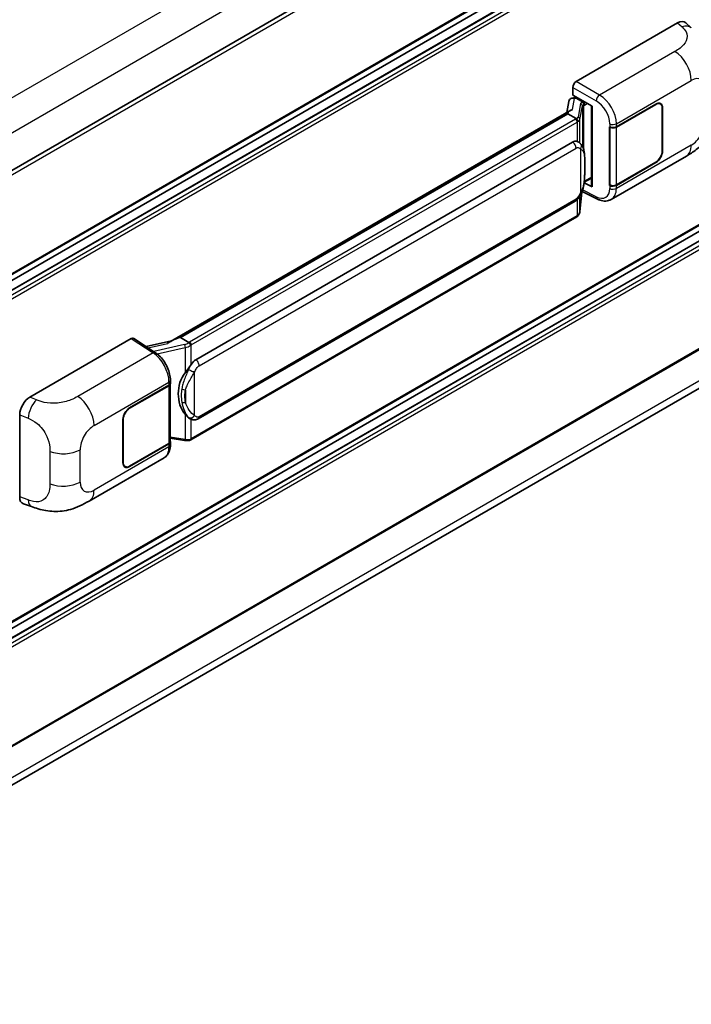
# Model space of a CAD drawing. Units: millimetres. Extents: x 58 to 12836, y 32 to 1718.
# Drawn here: x 1439 to 1525, y 239 to 366 of the extents above; entities that cross this region are included whole.
import ezdxf

# ---------------------------------------------------------------- set-up
doc = ezdxf.new("R2010")
doc.units = ezdxf.units.MM
doc.header["$LTSCALE"] = 4
doc.layers.add('Visible (ISO)', color=7, linetype='Continuous', lineweight=35)
doc.layers.add('Visible Narrow (ISO)', color=7, linetype='Continuous', lineweight=25)

msp = doc.modelspace()

# ---------------------------------------------------------------- linework, layer by layer
at = {"layer": 'Visible (ISO)'}
for p, q in [((1570.7405, 423.0824), (1389.335, 318.3479)), ((1571.0482, 409.8623), (1389.6575, 305.1363)), ((1570.2799, 407.4247), (1389.6575, 303.1423)), ((1568.066, 407.3653), (1389.6575, 304.3611)), ((1571.0482, 365.1435), (1389.6575, 260.4175)), ((1510.5181, 357.8101), (1523.5571, 365.3381)), ((1524.6066, 365.357), (1525.3216, 364.7092)), ((1570.2799, 362.7058), (1389.6575, 258.4234)), ((1568.066, 362.6464), (1389.6575, 259.6422)), ((1510.0832, 356.0516), (1510.0832, 357.0568)), ((1509.941, 355.6499), (1510.2696, 355.7258)), ((1510.0832, 356.0516), (1512.5601, 354.6216)), ((1510.2308, 355.7169), (1510.4469, 355.8416)), ((1510.5227, 355.6773), (1511.393, 355.1748)), ((1509.5728, 355.263), (1509.3165, 353.8257)), ((1512.4699, 354.6736), (1512.4699, 344.3824)), ((1512.5601, 354.6216), (1512.5601, 344.263)), ((1515.6823, 351.9986), (1520.7442, 354.9211)), ((1515.7074, 351.9629), (1520.7442, 354.8708)), ((1521.3288, 354.9287), (1521.1367, 355.0397)), ((1521.571, 354.3935), (1521.571, 348.8664)), ((1521.6145, 354.4186), (1521.6145, 348.8916)), ((1458.3441, 324.3969), (1509.8104, 354.1109)), ((1509.4348, 353.6674), (1459.6023, 324.8966)), ((1509.4348, 353.6674), (1509.4507, 353.7591)), ((1510.5151, 353.0437), (1509.4348, 353.6674)), ((1514.8118, 351.9984), (1514.8275, 351.99)), ((1514.8118, 344.4616), (1514.8118, 351.9984)), ((1514.8371, 351.9629), (1514.8577, 351.9747)), ((1514.8371, 344.5265), (1514.8371, 351.9629)), ((1461.5931, 322.0389), (1510.0549, 350.0183)), ((1510.7827, 350.0416), (1510.7711, 350.0483)), ((1571.0482, 349.1904), (1389.6575, 244.4644)), ((1515.0273, 342.656), (1524.6804, 348.2293)), ((1520.7442, 347.3842), (1515.6823, 344.4617)), ((1520.7442, 347.4344), (1515.7074, 344.5265)), ((1512.5601, 344.263), (1511.5287, 344.7781)), ((1511.538, 344.8518), (1511.5507, 344.8635)), ((1511.5446, 344.8579), (1512.4699, 345.3921)), ((1514.8828, 344.5026), (1514.8118, 344.4616)), ((1514.8275, 344.4531), (1514.8118, 344.4616)), ((1389.1503, 239.1937), (1570.4624, 343.8744)), ((1510.9981, 341.1085), (1511.2243, 343.575)), ((1511.2688, 343.6842), (1513.2337, 342.7029)), ((1461.9008, 314.4464), (1510.3626, 342.4258)), ((1510.5774, 340.4054), (1460.9431, 311.749)), ((1440.2584, 317.2456), (1453.2974, 324.7737)), ((1453.6154, 324.7977), (1456.4244, 322.9412)), ((1458.4631, 324.4655), (1455.224, 323.7345)), ((1459.3687, 324.8442), (1459.6023, 324.8966)), ((1459.6023, 324.8966), (1460.6826, 324.2729)), ((1458.3217, 319.0286), (1458.3217, 319.4155)), ((1453.0795, 315.8549), (1458.1414, 318.7773)), ((1453.0795, 315.8046), (1458.1163, 318.7126)), ((1458.2965, 318.9281), (1458.2965, 311.5274)), ((1438.9374, 304.4148), (1438.9374, 314.9847)), ((1452.2092, 308.8204), (1452.2092, 314.3475)), ((1452.2528, 308.8456), (1452.2528, 314.3726)), ((1460.8653, 314.4536), (1460.8537, 314.4603)), ((1458.2965, 311.9509), (1460.1568, 311.6813)), ((1458.3217, 311.1048), (1458.3217, 311.4917)), ((1458.1163, 311.2762), (1453.0795, 308.3682)), ((1458.1414, 311.2405), (1453.0795, 308.318)), ((1447.8688, 303.882), (1457.522, 309.4553)), ((1452.4949, 308.3103), (1452.3028, 308.4212)), ((1439.4183, 303.5351), (1440.44, 303.1717))]:
    msp.add_line(p, q, dxfattribs=at)
for centre, major_axis, ratio, start_param, end_param in [((1523.5482, 363.8247), (0.9599, 1.6053), 0.57333637, 6.16912861, 7.08294563), ((1510.5186, 357.3076), (-0.3077, -0.5329), 0.5780539, 3.9275998, 5.49717816), ((1510.1635, 355.0697), (-0.4661, 0.4432), 0.8492429, 5.1814121, 6.75220843), ((1510.4588, 355.138), (-0.227, 0.5762), 0.65380937, 5.5951678, 6.18580465), ((1510.2289, 355.4366), (-0.6071, -0.4382), 0.60953579, 5.67908615, 5.72119938), ((1511.3611, 354.9052), (0.1135, -0.2881), 0.65380937, 0.88277882, 2.45357514), ((1520.7442, 353.9162), (0.6154, 1.0659), 0.57735027, 5.49778714, 7.06858347), ((1520.7442, 353.9162), (0.5846, 1.0126), 0.57735027, 5.49778714, 7.06858347), ((1512.477, 354.2293), (-3.0266, -0.5221), 0.21633748, 5.61025527, 6.20624454), ((1515.2472, 352.2498), (0.6154, 0), 0.57735027, 3.9618974, 5.49778714), ((1515.2723, 352.2141), (-0.6154, 0), 0.57735027, 0.78539816, 2.35619449), ((1510.0549, 346.2373), (-0.4709, -3.892), 0.40142867, 3.06684122, 3.43431766), ((1520.7442, 348.3891), (0.6154, 1.0659), 0.57735027, 3.92699082, 5.49778714), ((1520.7442, 348.3891), (-0.5846, -1.0126), 0.57735027, 0.78539816, 2.35619449), ((1511.3611, 345.1072), (0.1833, -0.2489), 0.48800029, 0.05438476, 0.7310134), ((1512.7776, 344.3886), (0.3077, 0.009), 0.55686057, 3.12531633, 3.9107145), ((1515.2472, 344.7129), (-0.6154, 0), 0.57735027, 0.82030475, 2.35619449), ((1515.2723, 344.7777), (0.6154, 0), 0.57735027, 3.92699082, 5.49778714), ((1453.2968, 324.2706), (0.3081, 0.5336), 0.5766475, 6.24832118, 7.06797448), ((1456.9082, 322.1467), (2.9613, 2.631), 0.24152145, 0.41117356, 1.00716283), ((1461.5931, 318.2579), (-0.4709, -3.892), 0.40142867, 3.43431766, 3.80179411), ((1462.3856, 317.8003), (-0.2817, -3.7762), 0.80430597, 4.02238856, 5.58737002), ((1457.7063, 319.0286), (0.6154, 0), 0.57735027, 5.49778714, 6.28318531), ((1457.6812, 318.9638), (0.6154, 0), 0.57735027, 5.49778714, 6.15636264), ((1440.2672, 315.7424), (-0.9542, -1.5943), 0.58101844, 3.94848943, 5.51262657), ((1453.0795, 314.8499), (-0.6154, -1.0659), 0.57735027, 3.92699082, 5.49778714), ((1453.0795, 314.8499), (0.5846, 1.0126), 0.57735027, 0.78539816, 2.35619449), ((1457.6812, 311.5274), (0.6154, 0), 0.57735027, 5.49778714, 6.28318531), ((1457.7063, 311.4917), (0.6154, 0), 0.57735027, 5.49778714, 6.56987888), ((1453.0795, 309.3229), (-0.6154, -1.0659), 0.57735027, 5.49778714, 7.06858347), ((1453.0795, 309.3229), (-0.5846, -1.0126), 0.57735027, 5.49778714, 7.06858347), ((1440.2672, 305.1926), (-0.9599, -1.6053), 0.57333637, 5.51880849, 6.397242)]:
    msp.add_ellipse(centre, major_axis=major_axis, ratio=ratio, start_param=start_param, end_param=end_param, dxfattribs=at)
for points, knots in [([(1528.0172, 354.0087), (1528.0172, 353.5611), (1528.0093, 353.0625), (1527.9161, 352.292), (1527.8664, 352), (1527.7512, 351.5401), (1527.7023, 351.3746), (1527.5812, 351.0395), (1527.5072, 350.8678), (1527.3113, 350.494), (1527.1792, 350.2922), (1526.9097, 349.9464), (1526.7716, 349.7945), (1526.4127, 349.4372), (1526.1881, 349.2462), (1525.5517, 348.7511), (1525.0992, 348.471), (1524.6804, 348.2293)], [0, 0, 0, 0, 0.26907114, 0.26907114, 0.43224894, 0.43224894, 0.52213259, 0.52213259, 0.61371232, 0.61371232, 0.72841245, 0.72841245, 0.83295305, 0.83295305, 0.995563, 0.995563, 1.28301074, 1.28301074, 1.28301074, 1.28301074]), ([(1510.7261, 352.6597), (1510.7262, 352.6603), (1510.7262, 352.6609), (1510.7297, 352.6954), (1510.7274, 352.7317), (1510.7115, 352.8065), (1510.6975, 352.8445), (1510.6595, 352.9154), (1510.636, 352.9477), (1510.5823, 353.0025), (1510.5527, 353.0246), (1510.522, 353.0401)], [-0.0778087689, -0.0778087689, -0.0778087689, -0.0778087689, -0.0774791395, -0.0774791395, -0.0585788033, -0.0585788033, -0.0389062325, -0.0389062325, -0.0193765361, -0.0193765361, 0, 0, 0, 0]), ([(1511.0889, 349.796), (1511.0726, 349.8132), (1511.0557, 349.8304), (1511.0203, 349.8645), (1511.0019, 349.8815), (1510.9633, 349.9151), (1510.9431, 349.9317), (1510.9009, 349.9643), (1510.8788, 349.9804), (1510.8324, 350.0117), (1510.8082, 350.0269), (1510.7827, 350.0416)], [-0.1703054541, -0.1703054541, -0.1703054541, -0.1703054541, -0.1584465752, -0.1584465752, -0.1465876964, -0.1465876964, -0.1347288175, -0.1347288175, -0.1228699387, -0.1228699387, -0.1110110598, -0.1110110598, -0.1110110598, -0.1110110598]), ([(1511.614, 347.8356), (1511.6121, 347.9658), (1511.6088, 348.0939), (1511.5961, 348.3486), (1511.5868, 348.4751), (1511.5562, 348.7292), (1511.5353, 348.8568), (1511.4712, 349.1179), (1511.4283, 349.2514), (1511.2998, 349.5237), (1511.2133, 349.6641), (1511.0889, 349.796)], [-0.42564821, -0.42564821, -0.42564821, -0.42564821, -0.340518568, -0.340518568, -0.255388926, -0.255388926, -0.170259284, -0.170259284, -0.085129642, -0.085129642, 0, 0, 0, 0]), ([(1511.614, 346.2235), (1511.6154, 346.3414), (1511.6165, 346.4575), (1511.6182, 346.6859), (1511.6187, 346.7981), (1511.6193, 347.0182), (1511.6193, 347.126), (1511.6187, 347.3371), (1511.6182, 347.4403), (1511.6165, 347.6418), (1511.6154, 347.7401), (1511.614, 347.8356)], [-0.318622721, -0.318622721, -0.318622721, -0.318622721, -0.254898176, -0.254898176, -0.191173632, -0.191173632, -0.127449088, -0.127449088, -0.063724544, -0.063724544, 0, 0, 0, 0]), ([(1511.202, 343.5246), (1511.2926, 343.7252), (1511.3549, 343.9216), (1511.4529, 344.3059), (1511.4876, 344.493), (1511.5413, 344.8592), (1511.5601, 345.0388), (1511.5879, 345.3908), (1511.5968, 345.5633), (1511.6089, 345.9001), (1511.6121, 346.0642), (1511.614, 346.2235)], [-0.425024641, -0.425024641, -0.425024641, -0.425024641, -0.340019712, -0.340019712, -0.255014784, -0.255014784, -0.170009856, -0.170009856, -0.085004928, -0.085004928, 0, 0, 0, 0]), ([(1510.3626, 342.4258), (1510.4687, 342.4871), (1510.5571, 342.5614), (1510.7052, 342.7086), (1510.7667, 342.7834), (1510.8777, 342.933), (1510.9264, 343.0072), (1511.0153, 343.1539), (1511.0558, 343.2271), (1511.1312, 343.3727), (1511.1661, 343.4453), (1511.1998, 343.5196), (1511.2009, 343.5221), (1511.202, 343.5246)], [-0.170496085, -0.170496085, -0.170496085, -0.170496085, -0.1375677, -0.1375677, -0.103468483, -0.103468483, -0.069369266, -0.069369266, -0.035270049, -0.035270049, -0.001170832, -0.001170832, 0, 0, 0, 0]), ([(1515.0273, 342.656), (1514.9189, 342.5934), (1514.8027, 342.5448), (1514.5633, 342.4767), (1514.4401, 342.4572), (1514.1931, 342.4449), (1514.0694, 342.452), (1513.8247, 342.4886), (1513.7036, 342.5182), (1513.4655, 342.5967), (1513.3484, 342.6456), (1513.2337, 342.7029)], [0.785398163, 0.785398163, 0.785398163, 0.785398163, 0.935496479, 0.935496479, 1.085594795, 1.085594795, 1.23569311, 1.23569311, 1.385791426, 1.385791426, 1.535889742, 1.535889742, 1.535889742, 1.535889742]), ([(1510.5774, 340.4054), (1510.585, 340.4098), (1510.5925, 340.4143), (1510.6074, 340.4233), (1510.6148, 340.4279), (1510.6295, 340.4373), (1510.6368, 340.4421), (1510.6512, 340.4518), (1510.6583, 340.4567), (1510.6725, 340.4668), (1510.6795, 340.4719), (1510.6864, 340.4771)], [4.71238898, 4.71238898, 4.71238898, 4.71238898, 4.738118847, 4.738118847, 4.763848714, 4.763848714, 4.789578581, 4.789578581, 4.815308448, 4.815308448, 4.841038315, 4.841038315, 4.841038315, 4.841038315]), ([(1510.7261, 340.6007), (1510.7262, 340.6002), (1510.7262, 340.5997), (1510.7297, 340.5704), (1510.7274, 340.5446), (1510.7126, 340.5039), (1510.7014, 340.4883), (1510.6864, 340.4771)], [-0.0003297628, -0.0003297628, -0.0003297628, -0.0003297628, 0, 0, 0.0189079865, 0.0189079865, 0.0357441925, 0.0357441925, 0.0357441925, 0.0357441925]), ([(1510.6981, 340.4875), (1510.7309, 340.5222), (1510.7617, 340.5585), (1510.8186, 340.6339), (1510.8447, 340.6731), (1510.8917, 340.7541), (1510.9125, 340.796), (1510.9481, 340.882), (1510.963, 340.9262), (1510.9858, 341.0163), (1510.9939, 341.0622), (1510.9981, 341.1085)], [-1.489339836, -1.489339836, -1.489339836, -1.489339836, -1.362514136, -1.362514136, -1.235688435, -1.235688435, -1.108862734, -1.108862734, -0.982037034, -0.982037034, -0.855211333, -0.855211333, -0.855211333, -0.855211333]), ([(1460.9127, 323.8999), (1460.9126, 323.9004), (1460.9125, 323.9009), (1460.9079, 323.9308), (1460.8989, 323.9631), (1460.8721, 324.0318), (1460.8544, 324.0675), (1460.8127, 324.1363), (1460.7892, 324.1687), (1460.7396, 324.2258), (1460.714, 324.2501), (1460.6888, 324.2689)], [-0.0003297628, -0.0003297628, -0.0003297628, -0.0003297628, 0, 0, 0.0189079865, 0.0189079865, 0.0385885202, 0.0385885202, 0.0581261217, 0.0581261217, 0.0775105008, 0.0775105008, 0.0775105008, 0.0775105008]), ([(1458.3217, 319.4155), (1458.3217, 319.6739), (1458.2887, 319.9405), (1458.1666, 320.4765), (1458.0773, 320.7459), (1457.8508, 321.2705), (1457.7135, 321.5256), (1457.4004, 322.0037), (1457.2247, 322.2267), (1456.8445, 322.6241), (1456.6401, 322.7986), (1456.4244, 322.9412)], [0, 0, 0, 0, 0.30717795, 0.30717795, 0.6143559, 0.6143559, 0.92153385, 0.92153385, 1.22871179, 1.22871179, 1.53588974, 1.53588974, 1.53588974, 1.53588974]), ([(1460.2224, 320.3788), (1460.3318, 320.5196), (1460.4488, 320.6747), (1460.7171, 321.0371), (1460.8699, 321.2467), (1461.0069, 321.448)], [0.251927497, 0.251927497, 0.251927497, 0.251927497, 0.346143771, 0.346143771, 0.465492697, 0.465492697, 0.465492697, 0.465492697]), ([(1460.8538, 314.4603), (1460.7604, 314.5143), (1460.6632, 314.5895), (1460.4488, 314.7866), (1460.3318, 314.9152), (1460.2224, 315.0472)], [1.13986773, 1.13986773, 1.13986773, 1.13986773, 1.216302642, 1.216302642, 1.310518917, 1.310518917, 1.310518917, 1.310518917]), ([(1460.8653, 314.4536), (1460.9129, 314.4261), (1460.9648, 314.4005), (1461.0788, 314.3562), (1461.1409, 314.3376), (1461.2761, 314.3122), (1461.3498, 314.3055), (1461.5054, 314.311), (1461.5869, 314.3232), (1461.7492, 314.3701), (1461.8293, 314.4051), (1461.9008, 314.4464)], [-0.11101106, -0.11101106, -0.11101106, -0.11101106, -0.088808848, -0.088808848, -0.066606636, -0.066606636, -0.044404424, -0.044404424, -0.022202212, -0.022202212, 0, 0, 0, 0]), ([(1460.1568, 311.6813), (1460.2017, 311.6748), (1460.2465, 311.6695), (1460.3354, 311.6613), (1460.3795, 311.6585), (1460.4667, 311.6554), (1460.5097, 311.6551), (1460.5943, 311.6573), (1460.6359, 311.6597), (1460.7173, 311.6675), (1460.7572, 311.6728), (1460.7961, 311.6797)], [0.855211333, 0.855211333, 0.855211333, 0.855211333, 0.984372553, 0.984372553, 1.113533773, 1.113533773, 1.242694993, 1.242694993, 1.371856212, 1.371856212, 1.501017432, 1.501017432, 1.501017432, 1.501017432]), ([(1460.9127, 311.8409), (1460.9126, 311.8403), (1460.9125, 311.8397), (1460.9079, 311.8058), (1460.8989, 311.7761), (1460.8721, 311.7259), (1460.8544, 311.7062), (1460.8218, 311.6868), (1460.8093, 311.6821), (1460.7961, 311.6797)], [-0.0778087689, -0.0778087689, -0.0778087689, -0.0778087689, -0.0774791395, -0.0774791395, -0.0585788033, -0.0585788033, -0.0389062325, -0.0389062325, -0.0279382932, -0.0279382932, -0.0279382932, -0.0279382932]), ([(1460.8211, 311.6873), (1460.8295, 311.691), (1460.8379, 311.6948), (1460.8545, 311.7026), (1460.8628, 311.7065), (1460.8792, 311.7146), (1460.8873, 311.7187), (1460.9035, 311.7271), (1460.9115, 311.7314), (1460.9274, 311.7401), (1460.9353, 311.7445), (1460.9431, 311.749)], [4.579355382, 4.579355382, 4.579355382, 4.579355382, 4.605962102, 4.605962102, 4.632568821, 4.632568821, 4.659175541, 4.659175541, 4.685782261, 4.685782261, 4.71238898, 4.71238898, 4.71238898, 4.71238898]), ([(1457.522, 309.4553), (1457.6342, 309.5201), (1457.737, 309.6009), (1457.9161, 309.7849), (1457.9925, 309.888), (1458.1193, 310.1073), (1458.1698, 310.2234), (1458.2483, 310.4639), (1458.2763, 310.5882), (1458.313, 310.8426), (1458.3217, 310.9726), (1458.3217, 311.1048)], [-0.785398163, -0.785398163, -0.785398163, -0.785398163, -0.628318531, -0.628318531, -0.471238898, -0.471238898, -0.314159265, -0.314159265, -0.157079633, -0.157079633, 0, 0, 0, 0]), ([(1447.8688, 303.882), (1447.5097, 303.6747), (1447.0865, 303.4416), (1446.2802, 303.0807), (1445.8837, 302.9289), (1445.1225, 302.7116), (1444.7597, 302.6357), (1444.0405, 302.5512), (1443.6791, 302.5403), (1442.976, 302.5679), (1442.628, 302.606), (1441.6479, 302.7681), (1441.0054, 302.9706), (1440.44, 303.1717)], [0, 0, 0, 0, 0.24648635, 0.24648635, 0.47055558, 0.47055558, 0.64899431, 0.64899431, 0.82358511, 0.82358511, 1.00416753, 1.00416753, 1.34397561, 1.34397561, 1.34397561, 1.34397561])]:
    msp.add_open_spline(points, degree=3, knots=knots, dxfattribs=at)
for points in [[(1510.522, 353.0401), (1510.5195, 353.0413), (1510.5172, 353.0426), (1510.5151, 353.0437)], [(1510.6412, 350.1044), (1510.6904, 350.0889), (1510.7336, 350.0699), (1510.7712, 350.0482)], [(1460.6826, 324.2729), (1460.6847, 324.2717), (1460.6868, 324.2704), (1460.6888, 324.2689)]]:
    msp.add_open_spline(points, degree=3, dxfattribs=at)
at = {"layer": 'Visible Narrow (ISO)'}
for p, q in [((1568.716, 431.2305), (1387.1529, 326.4051)), ((1570.6741, 427.8389), (1389.201, 323.0654)), ((1571.112, 422.6903), (1389.619, 317.9053)), ((1571.112, 410.0032), (1389.6575, 305.2404)), ((1570.3722, 407.4155), (1389.6575, 303.0798)), ((1570.8944, 407.1141), (1389.6575, 302.4769)), ((1571.112, 406.7372), (1389.6575, 301.9744)), ((1571.112, 365.2843), (1389.6575, 260.5215)), ((1523.5571, 365.3381), (1524.1276, 364.8212)), ((1570.3722, 362.6966), (1389.6575, 258.3609)), ((1570.8944, 362.3952), (1389.6575, 257.758)), ((1571.112, 362.0183), (1389.6575, 257.2555)), ((1523.2179, 361.6715), (1513.5239, 356.0747)), ((1510.0832, 357.0568), (1513.089, 355.3215)), ((1513.5239, 356.0747), (1510.5181, 357.8101)), ((1515.6823, 352.3855), (1525.3177, 357.9485)), ((1510.2885, 355.6232), (1510.5227, 355.6773)), ((1510.5227, 355.6773), (1510.6271, 355.7376)), ((1510.0398, 354.2291), (1510.2885, 355.6232)), ((1511.0659, 354.9699), (1510.7542, 353.2223)), ((1510.9986, 352.9331), (1511.3104, 354.6808)), ((1511.3104, 354.6808), (1511.3104, 349.4922)), ((1511.393, 355.1748), (1511.3341, 355.1612)), ((1511.4974, 355.2351), (1511.393, 355.1748)), ((1511.4891, 354.7589), (1511.5786, 354.7795)), ((1511.4891, 349.0424), (1511.4891, 354.7589)), ((1511.5786, 354.7795), (1511.9326, 354.9839)), ((1520.7007, 354.896), (1520.7442, 354.8708)), ((1521.5698, 354.4444), (1521.6145, 354.4186)), ((1459.3687, 324.8442), (1509.4507, 353.7591)), ((1510.4236, 352.9822), (1460.7893, 324.3258)), ((1461.0069, 323.9489), (1510.6412, 352.6053)), ((1510.6412, 352.6053), (1510.6412, 350.1044)), ((1510.9986, 349.8841), (1510.9986, 352.9331)), ((1514.8275, 352.3769), (1514.8275, 351.99)), ((1515.6823, 351.9986), (1515.6823, 352.3855)), ((1515.7074, 344.5265), (1515.7074, 351.9629)), ((1571.112, 349.3312), (1389.6575, 244.5684)), ((1525.3177, 349.6378), (1515.6823, 344.0748)), ((1462.0282, 321.2852), (1510.4901, 349.2646)), ((1511.0763, 349.1226), (1511.0763, 343.5265)), ((1521.6145, 348.8916), (1521.571, 348.9167)), ((1511.6125, 346.206), (1511.6125, 347.8018)), ((1520.7007, 347.4093), (1520.7442, 347.3842)), ((1570.6768, 344.9347), (1389.2223, 240.1719)), ((1511.5786, 344.9816), (1511.5498, 344.955)), ((1512.4699, 345.4962), (1511.5786, 344.9816)), ((1514.8275, 344.4531), (1514.8275, 344.0662)), ((1515.6823, 344.0748), (1515.6823, 344.4617)), ((1511.2231, 343.5723), (1510.9986, 341.1242)), ((1510.9986, 341.1242), (1510.9986, 343.1273)), ((1513.089, 342.9936), (1511.3342, 343.87)), ((1510.4901, 342.7076), (1462.0282, 314.7281)), ((1510.6412, 342.645), (1510.6412, 340.5463)), ((1510.6412, 340.5463), (1461.0069, 311.8899)), ((1453.2974, 324.7737), (1456.1003, 322.9212)), ((1455.4424, 323.5902), (1457.9532, 324.1569)), ((1456.1003, 322.9212), (1446.4063, 317.3243)), ((1460.1384, 323.9992), (1456.1765, 323.105)), ((1456.6165, 322.8036), (1460.2224, 323.6175)), ((1460.2224, 323.6175), (1460.2224, 320.3788)), ((1461.0069, 321.448), (1461.0069, 323.9489)), ((1461.442, 314.8701), (1461.442, 320.4662)), ((1448.506, 313.6012), (1458.1414, 319.1642)), ((1458.1414, 319.1642), (1458.1414, 318.7773)), ((1458.1163, 318.7126), (1458.1163, 311.2762)), ((1460.2653, 318.1565), (1460.2653, 316.5607)), ((1441.1042, 316.8877), (1440.2584, 317.2456)), ((1453.0795, 315.8046), (1453.037, 315.8291)), ((1438.9374, 314.9847), (1440.0263, 314.5239)), ((1452.2103, 314.3971), (1452.2528, 314.3726)), ((1460.2224, 315.0472), (1460.2224, 311.8086)), ((1461.0069, 311.8899), (1461.0069, 314.3843)), ((1460.2224, 311.8086), (1458.2965, 312.0877)), ((1442.8114, 310.2699), (1442.8114, 306.1122)), ((1446.7078, 306.3288), (1446.7078, 310.4865)), ((1458.1414, 310.8536), (1448.506, 305.2906)), ((1458.1414, 311.2405), (1458.1414, 310.8536)), ((1452.2528, 308.8456), (1452.2092, 308.8707)), ((1453.0795, 308.318), (1453.0348, 308.3438)), ((1440.0263, 304.0275), (1438.9374, 304.4148))]:
    msp.add_line(p, q, dxfattribs=at)
for centre, major_axis, ratio, start_param, end_param in [((1524.082, 363.3411), (1.2395, 1.3681), 0.65672952, 0, 0.91381702), ((1523.142, 359.2046), (-1.5385, 2.6647), 0.57735027, 3.92699082, 5.46288056), ((1525.3177, 355.872), (1.2716, 2.2024), 0.57735027, 5.49778714, 7.06858347), ((1513.5087, 355.5813), (0.3077, 0.5329), 0.53637355, 0.78600715, 2.3555855), ((1513.4458, 353.6065), (-1.6046, 2.6261), 0.59324129, 3.91222392, 5.44811366), ((1511.9868, 354.7844), (0.9201, -0.1892), 0.39024564, 2.43627197, 3.15185696), ((1511.0034, 354.6932), (0.3029, -0.054), 0.92189307, 0.1475388, 1.52868309), ((1511.9243, 354.5076), (-0.6132, 0.1758), 0.2955286, 5.58231733, 6.29790232), ((1511.2715, 354.8845), (0.0692, -0.2998), 0.71890164, 0.98015947, 2.5509558), ((1513.0261, 353.3467), (1.2974, -2.0928), 0.59713441, 0.76668294, 2.30257268), ((1509.8334, 353.4078), (0.9201, -0.1892), 0.39024564, 5.63445405, 6.29344962), ((1510.6917, 352.9455), (0.3029, -0.054), 0.92189307, 0.1475388, 1.52868309), ((1509.7709, 353.359), (-0.9231, 0), 0.57735027, 2.35619449, 2.5086304), ((1510.4236, 352.7309), (0.1538, -0.2665), 0.57735027, 0.78539816, 2.35619449), ((1509.7709, 353.1078), (1.2308, 0), 0.57735027, 5.49778714, 5.60089302), ((1509.7709, 353.131), (-1.2277, 0.1984), 0.43824712, 2.52999888, 3.14247799), ((1515.2472, 352.6367), (0.6154, 0), 0.57735027, 3.9618974, 5.49778714), ((1525.3177, 351.7143), (-1.2716, -2.2024), 0.57735027, 0.78539816, 2.35619449), ((1510.0549, 349.5159), (0.3077, -0.5329), 0.57735027, 0.78539816, 2.35619449), ((1510.6412, 349.3738), (0.4477, 0.4222), 0.80454456, 4.94896384, 6.28318531), ((1523.142, 350.894), (1.5385, -2.6647), 0.57735027, 0, 0.78539816), ((1510.9986, 347.8266), (0.6153, 0.009), 0.69418244, 6.20397498, 6.28318531), ((1510.9986, 346.2308), (0.6153, -0.0073), 0.44716568, 6.21946524, 6.28318531), ((1510.6412, 343.7778), (0.5609, -0.2532), 0.13919307, 5.66073721, 6.28318531), ((1513.0261, 345.036), (1.2974, -2.0928), 0.59713441, 5.5139785, 7.04986825), ((1513.5087, 343.2534), (-0.275, -0.5505), 0.5766475, 5.463532, 6.28318531), ((1515.2472, 344.3261), (-0.6154, 0), 0.57735027, 0.82030475, 2.35619449), ((1513.4458, 345.2959), (-1.6046, 2.6261), 0.59324129, 3.12682576, 3.91222392), ((1510.0549, 342.9588), (0.3077, -0.5329), 0.57735027, 0, 0.78539816), ((1510.4236, 340.6719), (0.1538, -0.2665), 0.57735027, 0, 0.78539816), ((1509.7709, 341.0487), (-1.2308, 0), 0.57735027, 2.35619449, 2.45930037), ((1509.7709, 341.0255), (1.2129, 0.3055), 0.68484185, 5.43004551, 6.04252462), ((1510.6917, 341.1366), (0.3064, -0.0281), 0.66690795, 0, 0.07651115), ((1460.074, 324.6792), (-0.8934, -0.3289), 0.70556137, 1.38645418, 2.04544975), ((1460.1366, 324.7026), (-0.9231, 0), 0.57735027, 2.20375859, 2.35619449), ((1460.7893, 324.0745), (0.1538, -0.2665), 0.57735027, 0.78539816, 2.35619449), ((1456.0851, 322.4278), (0.3393, 0.5134), 0.5766475, 0, 0.81965331), ((1456.0265, 320.4555), (1.4756, -2.7007), 0.56100804, 0.79860416, 2.3344939), ((1460.201, 323.7947), (0.0677, -0.3001), 0.07194267, 3.94650419, 5.32764848), ((1460.1366, 324.4747), (1.2129, 0.3055), 0.68484185, 4.61135463, 5.22383374), ((1460.1366, 324.4514), (1.2308, 0), 0.57735027, 5.39468126, 5.49778714), ((1461.5931, 321.5364), (0.3077, -0.5329), 0.57735027, 0.78539816, 2.35619449), ((1461.0069, 320.7174), (0.5609, -0.2532), 0.13919307, 4.08994088, 5.66073721), ((1457.7063, 319.4155), (0.6154, 0), 0.57735027, 5.49778714, 6.28318531), ((1460.2224, 318.5109), (0.605, -0.1125), 0.56203751, 4.02622381, 4.88718922), ((1441.0587, 315.4075), (0.7195, 1.7002), 0.4365316, 0.72579055, 2.28992769), ((1446.3303, 314.8574), (1.5385, -2.6647), 0.57735027, 0.78539816, 2.32128791), ((1460.2224, 316.9151), (0.6047, 0.1142), 0.5793106, 3.81307618, 4.67404159), ((1461.0069, 315.1214), (-0.4477, -0.4222), 0.80454456, 0.23657486, 1.80737118), ((1461.5931, 314.9793), (0.3077, -0.5329), 0.57735027, 0, 0.78539816), ((1448.506, 311.5248), (1.2716, 2.2024), 0.57735027, 0.78539816, 2.35619449), ((1460.201, 311.9858), (-0.0441, -0.3045), 0.18304246, 0, 0.97643306), ((1460.1366, 312.3691), (-1.2277, 0.1984), 0.43824712, 1.71130801, 2.32378712), ((1460.1366, 312.3924), (-1.2308, 0), 0.57735027, 2.25308861, 2.35619449), ((1460.7893, 312.0155), (0.1538, -0.2665), 0.57735027, 0, 0.78539816), ((1444.532, 311.7427), (-3.0769, 0), 0.57735027, 0.97738438, 2.35619449), ((1456.0265, 312.1448), (1.4756, -2.7007), 0.56100804, 0.01320599, 0.79860416), ((1457.7063, 311.1048), (0.6154, 0), 0.57735027, 5.49778714, 6.28318531), ((1444.532, 307.585), (3.0769, 0), 0.57735027, 4.11897703, 5.49778714), ((1448.506, 307.3671), (-1.2716, -2.2024), 0.57735027, 5.49778714, 7.06858347), ((1446.3303, 306.5467), (1.5385, -2.6647), 0.57735027, 0, 0.78539816), ((1441.0587, 304.9111), (-0.6187, -1.7394), 0.47609055, 5.40475179, 6.28318531)]:
    msp.add_ellipse(centre, major_axis=major_axis, ratio=ratio, start_param=start_param, end_param=end_param, dxfattribs=at)
for points, knots in [([(1524.1276, 364.8212), (1524.3227, 364.6445), (1524.5309, 364.4428), (1524.6573, 364.1996), (1524.8345, 363.8586), (1524.8409, 363.4388), (1524.659, 363.035), (1524.5007, 362.6836), (1524.2067, 362.3552), (1523.8773, 362.0995), (1523.6553, 361.9272), (1523.4209, 361.7887), (1523.2179, 361.6715)], [0, 0, 0, 0, 0.22498324, 0.22498324, 0.22498324, 0.54043573, 0.54043573, 0.54043573, 0.81501171, 0.81501171, 0.81501171, 1, 1, 1, 1]), ([(1510.4901, 349.2646), (1510.5359, 349.2911), (1510.5819, 349.3076), (1510.7423, 349.336), (1510.8419, 349.3007), (1510.9825, 349.2126), (1511.0317, 349.1699), (1511.0763, 349.1226)], [0, 0, 0, 0, 0.031575695, 0.031575695, 0.116947855, 0.116947855, 0.170305454, 0.170305454, 0.170305454, 0.170305454]), ([(1511.0763, 349.1226), (1511.3347, 348.9896), (1511.4451, 348.8072), (1511.5874, 348.3698), (1511.6054, 348.1062), (1511.6125, 347.8018)], [0, 0, 0, 0, 0.2061269, 0.2061269, 0.42564821, 0.42564821, 0.42564821, 0.42564821]), ([(1511.6125, 347.8018), (1511.6162, 347.5548), (1511.6179, 347.2881), (1511.6175, 346.7516), (1511.6158, 346.4836), (1511.6125, 346.206)], [0, 0, 0, 0, 0.167312443, 0.167312443, 0.318622721, 0.318622721, 0.318622721, 0.318622721]), ([(1511.6125, 346.206), (1511.609, 345.9958), (1511.6023, 345.7767), (1511.5704, 345.2817), (1511.5419, 345.0031), (1511.4464, 344.4769), (1511.3855, 344.2291), (1511.2352, 343.8282), (1511.1652, 343.675), (1511.0763, 343.5265)], [0, 0, 0, 0, 0.109280085, 0.109280085, 0.240591253, 0.240591253, 0.354088722, 0.354088722, 0.425024641, 0.425024641, 0.425024641, 0.425024641]), ([(1511.0763, 343.5265), (1511.0407, 343.4476), (1511.0024, 343.3688), (1510.9198, 343.2142), (1510.8757, 343.1387), (1510.8274, 343.0656), (1510.7721, 342.9818), (1510.7111, 342.9012), (1510.5961, 342.7824), (1510.5428, 342.738), (1510.4901, 342.7076)], [0, 0, 0, 0, 0.042624021, 0.042624021, 0.085248042, 0.085248042, 0.085248042, 0.134155965, 0.134155965, 0.170496085, 0.170496085, 0.170496085, 0.170496085]), ([(1460.6512, 320.8016), (1460.5782, 320.6399), (1460.5104, 320.4858), (1460.3446, 320.0976), (1460.2535, 319.8724), (1460.0778, 319.4008), (1459.9962, 319.156), (1459.872, 318.714), (1459.8254, 318.5159), (1459.7902, 318.3191)], [-0.425024641, -0.425024641, -0.425024641, -0.425024641, -0.354088722, -0.354088722, -0.240591253, -0.240591253, -0.109280085, -0.109280085, 0, 0, 0, 0]), ([(1460.2653, 318.1565), (1460.3162, 318.3394), (1460.3833, 318.5236), (1460.5605, 318.9347), (1460.6765, 319.1627), (1460.9212, 319.6028), (1461.0466, 319.8134), (1461.2655, 320.1747), (1461.3531, 320.3178), (1461.442, 320.4662)], [0, 0, 0, 0, 0.109280085, 0.109280085, 0.240591253, 0.240591253, 0.354088722, 0.354088722, 0.425024641, 0.425024641, 0.425024641, 0.425024641]), ([(1461.0069, 321.448), (1460.9983, 321.4354), (1460.9899, 321.4228), (1460.9816, 321.4104), (1460.9112, 321.3038), (1460.8515, 321.2008), (1460.7433, 320.9982), (1460.6951, 320.8988), (1460.6512, 320.8016)], [-0.0902431044, -0.0902431044, -0.0902431044, -0.0902431044, -0.0852480424, -0.0852480424, -0.0852480424, -0.0426240212, -0.0426240212, 0, 0, 0, 0]), ([(1461.442, 320.4662), (1461.4776, 320.5451), (1461.5159, 320.6239), (1461.5985, 320.7785), (1461.6426, 320.8541), (1461.6909, 320.9271), (1461.7462, 321.011), (1461.8072, 321.0916), (1461.9222, 321.2104), (1461.9755, 321.2548), (1462.0282, 321.2852)], [0, 0, 0, 0, 0.042624021, 0.042624021, 0.085248042, 0.085248042, 0.085248042, 0.134155965, 0.134155965, 0.170496085, 0.170496085, 0.170496085, 0.170496085]), ([(1459.7902, 318.3191), (1459.7413, 318.0467), (1459.7161, 317.7732), (1459.7111, 317.2014), (1459.7362, 316.9024), (1459.7902, 316.6078)], [-0.318622721, -0.318622721, -0.318622721, -0.318622721, -0.167312443, -0.167312443, 0, 0, 0, 0]), ([(1460.2653, 316.5607), (1460.2134, 316.8356), (1460.1892, 317.1153), (1460.1941, 317.6491), (1460.2184, 317.9041), (1460.2653, 318.1565)], [0, 0, 0, 0, 0.167312443, 0.167312443, 0.318622721, 0.318622721, 0.318622721, 0.318622721]), ([(1446.4063, 317.3243), (1446.1729, 317.1896), (1445.8927, 317.0323), (1445.5334, 316.8901), (1445.0416, 316.6955), (1444.4159, 316.5357), (1443.788, 316.4763), (1443.1878, 316.4196), (1442.5783, 316.4532), (1442.0873, 316.5589), (1441.7031, 316.6417), (1441.3842, 316.7692), (1441.1042, 316.8877)], [0, 0, 0, 0, 0.21270217, 0.21270217, 0.21270217, 0.50389399, 0.50389399, 0.50389399, 0.78220336, 0.78220336, 0.78220336, 1, 1, 1, 1]), ([(1459.7902, 316.6078), (1459.861, 316.2213), (1459.9767, 315.8418), (1460.268, 315.164), (1460.439, 314.8515), (1460.6512, 314.6265)], [-0.42564821, -0.42564821, -0.42564821, -0.42564821, -0.2061269, -0.2061269, 0, 0, 0, 0]), ([(1461.442, 314.8701), (1461.1836, 315.0031), (1460.9423, 315.2611), (1460.5343, 315.8519), (1460.3675, 316.2014), (1460.2653, 316.5607)], [0, 0, 0, 0, 0.2061269, 0.2061269, 0.42564821, 0.42564821, 0.42564821, 0.42564821]), ([(1440.0263, 314.5239), (1440.3937, 314.3684), (1440.7941, 314.1806), (1441.1781, 313.8678), (1441.6802, 313.4589), (1442.1461, 312.8422), (1442.432, 312.2023), (1442.6505, 311.7132), (1442.762, 311.222), (1442.7954, 310.8046), (1442.8108, 310.6132), (1442.8114, 310.4358), (1442.8114, 310.2699)], [0, 0, 0, 0, 0.26559079, 0.26559079, 0.26559079, 0.61290113, 0.61290113, 0.61290113, 0.8783338, 0.8783338, 0.8783338, 1, 1, 1, 1]), ([(1460.6512, 314.6265), (1460.7061, 314.5683), (1460.7682, 314.5138), (1460.8487, 314.4633), (1460.8569, 314.4584), (1460.8652, 314.4536)], [-0.1703054541, -0.1703054541, -0.1703054541, -0.1703054541, -0.1169478546, -0.1169478546, -0.1110110598, -0.1110110598, -0.1110110598, -0.1110110598]), ([(1462.0282, 314.7281), (1461.9824, 314.7017), (1461.9364, 314.6852), (1461.776, 314.6567), (1461.6764, 314.6921), (1461.5358, 314.7802), (1461.4866, 314.8229), (1461.442, 314.8701)], [0, 0, 0, 0, 0.031575695, 0.031575695, 0.116947855, 0.116947855, 0.170305454, 0.170305454, 0.170305454, 0.170305454]), ([(1442.8114, 306.1122), (1442.8114, 305.8125), (1442.8047, 305.4789), (1442.7266, 305.1561), (1442.6075, 304.6642), (1442.3227, 304.2251), (1441.91, 303.9895), (1441.5625, 303.7911), (1441.1435, 303.746), (1440.7288, 303.822), (1440.4888, 303.866), (1440.2521, 303.9472), (1440.0263, 304.0275)], [0, 0, 0, 0, 0.21983104, 0.21983104, 0.21983104, 0.55477785, 0.55477785, 0.55477785, 0.83679083, 0.83679083, 0.83679083, 1, 1, 1, 1])]:
    msp.add_open_spline(points, degree=3, knots=knots, dxfattribs=at)
msp.add_open_spline([(1510.7828, 350.0416), (1510.74, 350.0664), (1510.6935, 350.0879), (1510.6412, 350.1044)], degree=3, dxfattribs=at)

doc.saveas('drawing.dxf')
